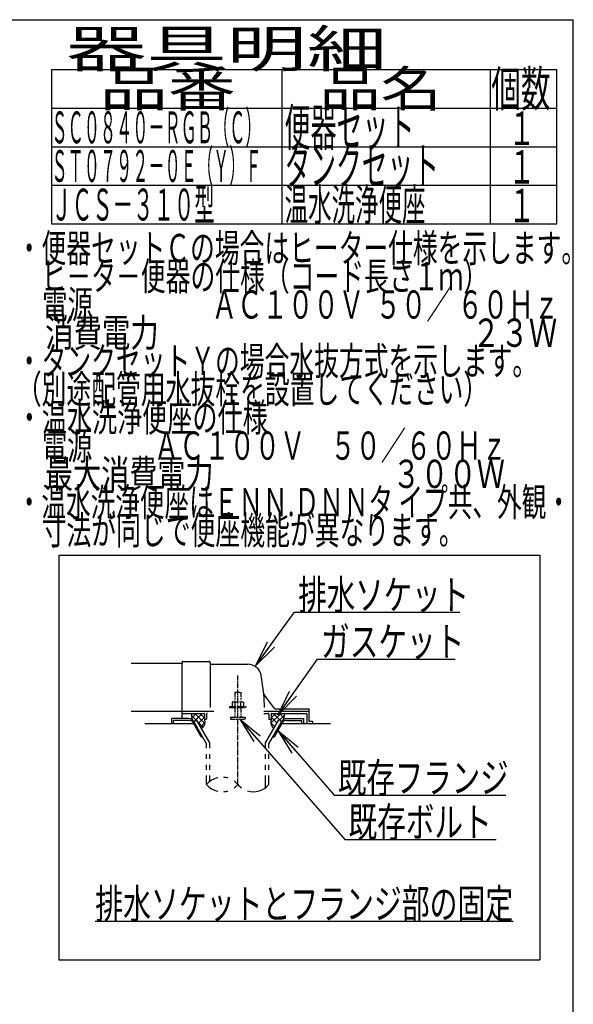
# Model space of a CAD drawing. Extents: x -20 to 1980, y 85 to 2885.
# Drawn here: x 1234 to 1980, y 1559 to 2885 of the extents above; entities that cross this region are included whole.
import ezdxf
from ezdxf.enums import TextEntityAlignment as Align

# ---------------------------------------------------------------- set-up
doc = ezdxf.new("R2010")
doc.units = 0
doc.header["$MEASUREMENT"] = 0
doc.linetypes.add('EXLTYPE3', pattern=[10, 7, -1, 1, -1])
doc.linetypes.add('EXLTYPE4', pattern=[12, 7, -1, 1, -1, 1, -1])
doc.layers.get('0').update_dxf_attribs({"linetype": 'CONTINUOUS'})
for name, color, linetype in [('便器', 7, 'CONTINUOUS'), ('器具明細表', 7, 'CONTINUOUS'), ('枠', 7, 'CONTINUOUS')]:
    doc.layers.add(name, color=color, linetype=linetype)
doc.styles.add('EXCADSTD', font='monotxt', dxfattribs={"bigfont": 'extfont'})
doc.styles.get("Standard").update_dxf_attribs({"font": 'monotxt', "bigfont": 'extfont'})
doc.dimstyles.get("Standard").update_dxf_attribs({"dimtxt": 0.18, "dimasz": 0.18, "dimexe": 0.18, "dimexo": 0.0625, "dimgap": 0.09, "dimtad": 0, "dimtih": 1, "dimtoh": 1, "dimdec": 4, "dimzin": 0, "dimtxsty": 'STANDARD', "dimcen": 0.09, "dimazin": 3, "dimtfac": 1, "dimtdec": 4, "dimtmove": 0, "dimatfit": 3, "dimtolj": 1, "dimtzin": 0})

# ---------------------------------------------------------------- blocks, each defined once
blk = doc.blocks.new('_EX_NORM')
at = {"color": 0, "linetype": 'CONTINUOUS'}
for q in [(-1, 0.166667), (-1, 0), (-1, -0.166667)]:
    blk.add_line((0, 0), q, dxfattribs=at)

msp = doc.modelspace()

# ---------------------------------------------------------------- linework, layer by layer
at = {"layer": '便器', "color": 6, "linetype": 'CONTINUOUS'}
for p, q in [((1287, 2164), (1935, 2164)), ((1287, 2164), (1287, 1619)), ((1935, 2164), (1935, 1619)), ((1472.027771, 1951.000004), (1466.011891, 1944.984124)), ((1480.006621, 1951.000004), (1469.479815, 1940.47202)), ((1470.02355, 1951.000004), (1483.343073, 1937.680867)), ((1476.91284, 1951.000004), (1483.000244, 1944.912876)), ((1562.877977, 1954), (1624.000244, 1954)), ((1585.976939, 1951.000004), (1572.657415, 1937.680867)), ((1579.087648, 1951.000004), (1573.000244, 1944.912876)), ((1575.993867, 1951.000004), (1586.520674, 1940.47202)), ((1583.972717, 1951.000004), (1589.988597, 1944.984124)), ((1461.734375, 1943.99997), (1439, 1943.99997)), ((1439, 1937), (1439, 1943.99997)), ((1462.601074, 1941.49997), (1441.5, 1941.49997)), ((1441.5, 1937), (1441.5, 1941.49997)), ((1465.539953, 1948.269937), (1471.92592, 1941.884259)), ((1478.768066, 1919.5), (1467.798828, 1938.499939)), ((1468.663086, 1940.000488), (1472.55957, 1942.250092)), ((1485.999512, 1909.972565), (1468.663086, 1940.000031)), ((1490.499023, 1911.178162), (1472.55957, 1942.250092)), ((1473.924777, 1939.885494), (1481.305593, 1932.505013)), ((1483.000244, 1945.839207), (1475.067286, 1937.906617)), ((1483.373053, 1938.057963), (1478.051928, 1932.737084)), ((1565.501465, 1911.178162), (1583.440918, 1942.250092)), ((1570.000977, 1909.972565), (1587.337402, 1940.000031)), ((1572.627435, 1938.057963), (1577.94856, 1932.737084)), ((1573.000244, 1945.839207), (1580.933203, 1937.906617)), ((1577.232422, 1919.5), (1588.20166, 1938.499939)), ((1587.337402, 1940.000488), (1583.440918, 1942.250092)), ((1590.460535, 1948.269937), (1584.074568, 1941.884259)), ((1593.399414, 1941.49997), (1614.500488, 1941.49997)), ((1594.266113, 1943.99997), (1617.000488, 1943.99997)), ((1614.500488, 1937), (1614.500488, 1941.49997)), ((1617.000488, 1937), (1617.000488, 1943.99997)), ((1478.768066, 1919.5), (1480.498825, 1919.5)), ((1486.001953, 1909.97226), (1480.501465, 1919.5)), ((1486.001953, 1904.127991), (1486.001953, 1909.97226)), ((1490.499023, 1904.127991), (1490.499023, 1911.178162)), ((1565.501465, 1904.127991), (1565.501465, 1911.178162)), ((1570.000977, 1904.127991), (1570.000977, 1909.972565)), ((1575.501663, 1919.5), (1577.232422, 1919.5)), ((1486.001953, 1889.628021), (1486.001953, 1896.12796)), ((1490.499023, 1889.628021), (1490.499023, 1896.12796)), ((1565.501465, 1889.628021), (1565.501465, 1896.12796)), ((1570.000977, 1889.628021), (1570.000977, 1896.12796)), ((1486.001953, 1875.128052), (1486.001953, 1881.627991)), ((1490.499023, 1875.128052), (1490.499023, 1881.627991)), ((1565.501465, 1875.128052), (1565.501465, 1881.627991)), ((1570.000977, 1875.128052), (1570.000977, 1881.627991)), ((1486.001953, 1855.182373), (1486.001953, 1867.128021)), ((1490.499023, 1859.42393), (1490.499023, 1867.128021)), ((1565.501465, 1850.939056), (1565.501465, 1867.128021)), ((1570.000977, 1855.183899), (1570.000977, 1867.128021)), ((1336, 1671), (1899, 1671)), ((1287, 1619), (1935, 1619))]:
    msp.add_line(p, q, dxfattribs=at)
at = {"layer": '便器', "color": 2, "linetype": 'CONTINUOUS'}
for p, q in [((1453.000244, 2017.999999), (1384.477977, 2017.999999)), ((1453.000244, 2020.500008), (1453.000244, 2018)), ((1453.000244, 1991.999999), (1453.000244, 2018)), ((1453.500236, 2021), (1489.500236, 2021)), ((1491.000236, 2019.5), (1491.000236, 1958.999996)), ((1491.500252, 2016.999995), (1541.651489, 2016.999995)), ((1453.000244, 1943.99997), (1453.000244, 1991.999999)), ((1577.652623, 1957.4), (1563.037625, 1976.886668)), ((1384.477977, 1953.999999), (1453.000244, 1953.999999)), ((1453.000244, 1954), (1495.777977, 1954)), ((1453.000244, 1951.000004), (1482.500252, 1951.000004)), ((1483.000244, 1950.5), (1483.000244, 1943)), ((1486.000244, 1949.999999), (1486.000244, 1943)), ((1562.877977, 1951.000004), (1569.000248, 1951.000004)), ((1570.000244, 1949.999999), (1570.000244, 1943)), ((1573.000244, 1950.5), (1573.000244, 1943)), ((1573.500248, 1951.000004), (1620.000248, 1951.000004)), ((1577.95262, 1957.000004), (1623.500252, 1957.000004)), ((1621.000244, 1949.999999), (1621.000244, 1937)), ((1624.000244, 1940.299997), (1624.000244, 1956.5)), ((1468.664788, 1937), (1403.000244, 1937)), ((1483.000244, 1943), (1486.000244, 1943)), ((1570.000244, 1943), (1573.000244, 1943)), ((1653.000244, 1937), (1587.3357, 1937)), ((1628.575982, 1940), (1624.30025, 1940)), ((1628.875976, 1937), (1628.875976, 1939.700006))]:
    msp.add_line(p, q, dxfattribs=at)
at = {"layer": '便器', "color": 1, "linetype": 'EXLTYPE3'}
msp.add_line((1528.000244, 1855.185334), (1528.000244, 2001.828867), dxfattribs=at)
at = {"layer": '便器', "color": 6, "linetype": 'EXLTYPE4'}
for p, q in [((1524.000244, 1979.566895), (1532.000244, 1979.566895)), ((1524.000244, 1979.566895), (1524.000244, 1966.499996)), ((1532.000244, 1979.566895), (1532.000244, 1966.499996)), ((1521.500244, 1966.499996), (1520.49469, 1965.91943)), ((1520.49469, 1965.91943), (1520.49469, 1959.999996)), ((1521.500244, 1966.499996), (1534.500244, 1966.499996)), ((1524.243927, 1965.91943), (1524.243927, 1959.999996)), ((1531.7565, 1965.91943), (1531.7565, 1959.999996)), ((1534.500305, 1966.499996), (1535.505875, 1965.91943)), ((1535.505768, 1965.91943), (1535.505768, 1959.999996)), ((1517.000244, 1959.999996), (1517.000244, 1958.999996)), ((1517.000244, 1959.999996), (1539.000244, 1959.999996)), ((1517.000244, 1958.999996), (1539.000244, 1958.999996)), ((1524.000244, 1958.999996), (1524.000244, 1946)), ((1532.000244, 1958.999996), (1532.000244, 1946)), ((1539.000244, 1959.999996), (1539.000244, 1958.999996)), ((1518.000244, 1946), (1518.000244, 1943.25)), ((1518.000244, 1946), (1538.000244, 1946)), ((1518.000244, 1943.25), (1538.000244, 1943.25)), ((1538.000244, 1946), (1538.000244, 1943.25))]:
    msp.add_line(p, q, dxfattribs=at)
at = {"layer": '便器', "color": 2, "linetype": 'CONTINUOUS', "flags": 128}
for points in [[(1465.988869, 1951.000004), (1465.949707, 1950.904148), (1465.632324, 1949.856785), (1465.539551, 1949.02747), (1465.588379, 1948.185032), (1465.705566, 1947.173985), (1465.847168, 1946.143406), (1466.361122, 1942.526324)], [(1590.011619, 1951.000004), (1590.050781, 1950.904148), (1590.368164, 1949.856785), (1590.460937, 1949.02747), (1590.412109, 1948.185032), (1590.294922, 1947.173985), (1590.15332, 1946.143406), (1589.639367, 1942.526324)], [(1483.000244, 1943.000004), (1483.142446, 1942.446877), (1483.253628, 1941.871857), (1483.335863, 1941.279418), (1483.391222, 1940.674031), (1483.421777, 1940.06017), (1483.4296, 1939.442307), (1483.416763, 1938.824915), (1483.385337, 1938.212465), (1483.337394, 1937.609432), (1483.275006, 1937.020287), (1483.200244, 1936.449504), (1483.109271, 1935.965323), (1482.976581, 1935.479539), (1482.805173, 1934.995267), (1482.598051, 1934.515624), (1482.358213, 1934.043727), (1482.088663, 1933.58269), (1481.7924, 1933.135632), (1481.472425, 1932.705668), (1481.13174, 1932.295914), (1480.773346, 1931.909487), (1479.332416, 1930.519221)], [(1573.000244, 1943.000004), (1572.858043, 1942.446877), (1572.74686, 1941.871857), (1572.664626, 1941.279418), (1572.609266, 1940.674031), (1572.578711, 1940.06017), (1572.570888, 1939.442307), (1572.583725, 1938.824915), (1572.615151, 1938.212465), (1572.663094, 1937.609432), (1572.725483, 1937.020287), (1572.800244, 1936.449504), (1572.891217, 1935.965323), (1573.023908, 1935.479539), (1573.195315, 1934.995267), (1573.402438, 1934.515624), (1573.642275, 1934.043727), (1573.911826, 1933.58269), (1574.208089, 1933.135632), (1574.528063, 1932.705668), (1574.868748, 1932.295914), (1575.227142, 1931.909487), (1576.668072, 1930.519221)]]:
    msp.add_lwpolyline(points, dxfattribs=at)
at = {"layer": '便器', "color": 2, "linetype": 'CONTINUOUS'}
for centre, radius, start, end in [((1453.500236, 2020.500008), 0.500001, 90.000008, 179.99999), ((1489.500236, 2019.5), 1.5, 359.999995, 89.999997), ((1491.500252, 2017.500008), 0.500001, 179.99999, 269.999999), ((1541.651489, 1998.999995), 18.000003, 11.039739, 89.999984), ((1311.00026, 1954.000004), 253.000008, 5.215901, 11.039711), ((1563.437618, 1977.186674), 0.500004, 185.248055, 216.869801), ((1563.437618, 1977.18667), 0.500004, 185.248055, 216.869801), ((1311.00026, 1954.000004), 253.000008, 1.1324, 5.215901), ((1482.500252, 1950.5), 0.500001, 359.999995, 90.000011), ((1487.000252, 1949.999999), 0.999999, 89.999977, 180.000009), ((1569.000248, 1949.999999), 0.999999, 359.999995, 90.000004), ((1573.500248, 1950.5), 0.500001, 89.999991, 180.000002), ((1578.452621, 1958), 0.999999, 216.869899, 269.999999), ((1620.000248, 1949.999999), 0.999999, 359.999995, 90.000004), ((1623.500252, 1956.5), 0.500001, 359.999995, 90.000011), ((1624.30025, 1940.300009), 0.3, 180.000376, 269.999586), ((1628.575982, 1939.699994), 0.300006, 0.001211, 89.998433)]:
    msp.add_arc(centre, radius, start, end, dxfattribs=at)
at = {"layer": '便器', "color": 6, "linetype": 'CONTINUOUS'}
for centre, radius, start, end in [((1461.734375, 1935.999939), 8.000031, 29.998505, 90.000031), ((1462.601074, 1935.499908), 6.000061, 29.992111, 90.000031), ((1594.266113, 1935.999939), 8.000031, 89.999969, 150.001495), ((1593.399414, 1935.499908), 6.000061, 89.999969, 150.007889), ((1507.00293, 1837.426788), 27.500057, 102.610809, 139.786636), ((1507.00293, 1837.426788), 27.500057, 73.096252, 85.837708), ((1507.00293, 1837.426788), 27.500057, 40.216568, 54.431503), ((1507.00293, 1872.937958), 27.499962, 220.213364, 257.38916), ((1507.00293, 1872.937958), 27.499962, 274.162354, 286.903809), ((1507.00293, 1872.937958), 27.499962, 305.568604, 319.783447), ((1549, 1872.937958), 27.500057, 220.216583, 234.418976), ((1549, 1872.937958), 27.500057, 253.085587, 319.786621)]:
    msp.add_arc(centre, radius, start, end, dxfattribs=at)
at = {"layer": '器具明細表', "color": 6, "linetype": 'CONTINUOUS'}
for p, q in [((1277, 2818), (1958, 2818)), ((1277, 2818), (1277, 2610)), ((1588, 2610), (1588, 2818)), ((1868, 2818), (1868, 2610)), ((1958, 2610), (1958, 2818)), ((1277, 2766), (1958, 2766)), ((1277, 2714), (1958, 2714)), ((1277, 2662), (1958, 2662)), ((1277, 2610), (1958, 2610))]:
    msp.add_line(p, q, dxfattribs=at)
at = {"layer": '枠', "color": 7, "linetype": 'CONTINUOUS'}
for p in [(160, 2885), (1980, 85)]:
    msp.add_line(p, (1980, 2885), dxfattribs=at)

# ---------------------------------------------------------------- texts
at = {"layer": '便器', "color": 2, "linetype": 'CONTINUOUS', "style": 'EXCADSTD'}
for s, width, p, p2 in [('排水ソケット', 0.805, (1609.51641, 2090.636432), (1839.51641, 2090.636432)), ('ガスケット', 0.8106, (1640.2, 2027.583166), (1833.2, 2027.583166)), ('既存フランジ', 0.805, (1662.9, 1844.207612), (1892.899999, 1844.207612)), ('既存ボルト', 0.8106, (1677.115655, 1784.612205), (1870.115654, 1784.612205)), ('排水ソケットとフランジ部の固定', 0.7882, (1336, 1674.5), (1898.999998, 1674.5))]:
    msp.add_text(s, height=40, dxfattribs=dict(at, width=width)).set_placement(p, p2, align=Align.FIT)
at = {"layer": '器具明細表', "color": 2, "linetype": 'CONTINUOUS', "style": 'EXCADSTD'}
for s, height, width, p, p2 in [('器具明細', 50, 1.8144, (1297, 2821), (1729.000008, 2821)), ('品番', 48, 1.75, (1342, 2768), (1525.32, 2768)), ('品名', 48, 1.575, (1638, 2768), (1802.988, 2768)), ('個数', 48, 0.76125, (1869.5, 2768), (1949.2442, 2768)), ('便器セット', 50, 0.588, (1591, 2715), (1766.00001, 2715)), ('ＳＣ０８４０－ＲＧＢ（Ｃ）', 43, 0.425259, (1277, 2718.5), (1559.999988, 2718.5)), ('１', 45, 0.84, (1892.549241, 2716.315994), (1928.549241, 2716.315994)), ('タンクセット', 50, 0.5824, (1591, 2663), (1799.000011, 2663)), ('ＳＴ０７９２－０Ｅ（Ｙ）Ｆ', 43, 0.425259, (1277, 2666.5), (1559.999988, 2666.5)), ('１', 45, 0.84, (1892.549241, 2664.315994), (1928.549241, 2664.315994)), ('１', 45, 0.84, (1892.549241, 2612.315994), (1928.549241, 2612.315994))]:
    msp.add_text(s, height=height, dxfattribs=dict(at, width=width)).set_placement(p, p2, align=Align.FIT)
at = {"layer": '枠', "color": 2, "linetype": 'CONTINUOUS', "style": 'EXCADSTD'}
for s, height, width, p, p2 in [('ＪＣＳ－３１０型 ', 43, 0.55186, (1277, 2614.5), (1503.000008, 2614.5)), ('温水洗浄便座', 43, 0.618605, (1591, 2614.5), (1781, 2614.5)), ('・便器セットＣの場合はヒーター仕様を示します。', 38, 0.737162, (1230.30001, 2558.477127), (1997.299985, 2558.477127)), ('\u3000ヒ－タ－便器の仕様（コード長さ１ｍ）', 38, 0.738781, (1230.30001, 2520.477127), (1865.29999, 2520.477127)), ('\u3000電源  \u3000\u3000\u3000\u3000 ＡＣ１００Ｖ  ５０／ ６０Ｈｚ', 38, 0.670522, (1230.30001, 2482.477127), (1960.799986, 2482.477127)), ('\u3000消費電力\u3000  \u3000    \u3000\u3000\u3000 \u3000 \u3000          ２３Ｗ', 38, 0.538321, (1230.30001, 2444.477127), (1958.299983, 2444.477127)), ('・タンクセットＹの場合水抜方式を示します。', 38, 0.737895, (1230.30001, 2406.477127), (1931.299988, 2406.477127)), ('（別途配管用水抜栓を設置してください）', 38, 0.738781, (1230.30001, 2368.477127), (1865.29999, 2368.477127)), ('・温水洗浄便座の仕様', 38, 0.747158, (1230.30001, 2330.477127), (1568.299999, 2330.477127)), ('\u3000電源  \u3000\u3000ＡＣ１００Ｖ\u3000５０／６０Ｈｚ', 38, 0.70734, (1230.30001, 2292.477127), (1890.299989, 2292.477127)), ('\u3000最大消費電力             \u3000\u3000  \u3000３００Ｗ', 38, 0.550557, (1230.30001, 2254.477127), (1887.799986, 2254.477127)), ('・温水洗浄便座はＥＮＮ.ＤＮＮタ イプ共、外観・', 38, 0.723402, (1230.30001, 2216.477127), (1976.799986, 2216.477127)), ('\u3000寸法が同じで便座機能が異なります。', 38, 0.739298, (1230.30001, 2178.477127), (1832.299991, 2178.477127))]:
    msp.add_text(s, height=height, dxfattribs=dict(at, width=width)).set_placement(p, p2, align=Align.FIT)

# ---------------------------------------------------------------- leaders
at = {"layer": '便器', "color": 6, "linetype": 'CONTINUOUS'}
for points in [[(1552.183091, 2015.358758), (1604.54015, 2087.102761), (1827, 2087.102761)], [(1582.26, 1949), (1635.2, 2024.083166), (1821, 2024.083166)], [(1530.8, 1943.25), (1672.115655, 1781.112205), (1876, 1781.112205)], [(1582.0115, 1927.777895), (1657.9, 1840.707612), (1889, 1840.707612)]]:
    msp.add_leader(points, dimstyle='STANDARD', override={"dimasz": 35, "dimldrblk": '_EX_NORM'}, dxfattribs=at)

doc.saveas('drawing.dxf')
